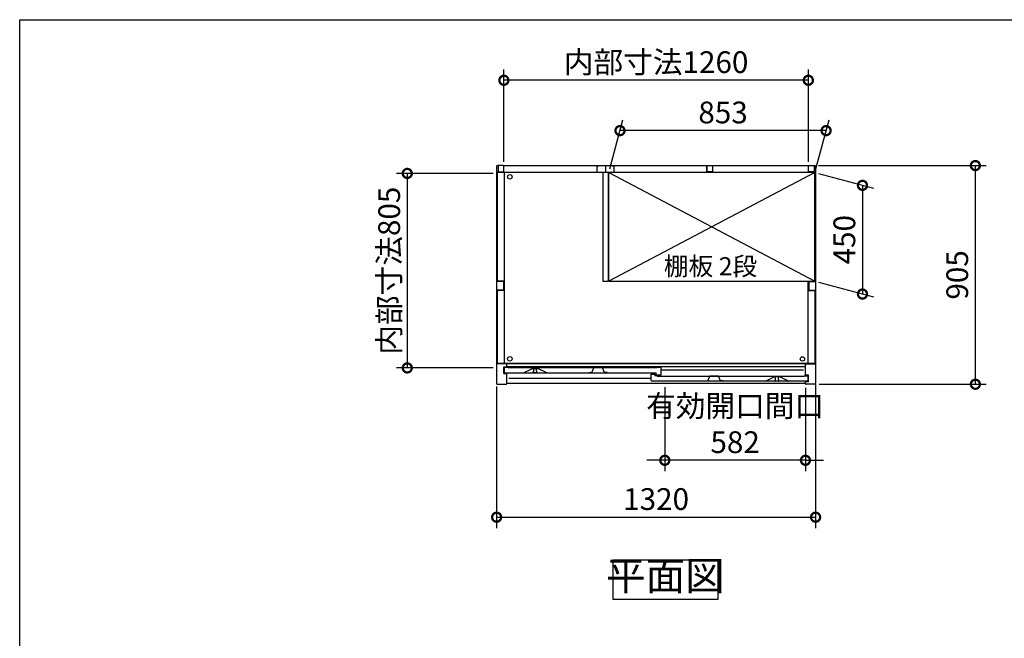
# Model space of a CAD drawing. Extents: x -1468 to 10598, y 6860 to 15353.
# Drawn here: x -1468 to 2607, y 12793 to 15353 of the extents above; entities that cross this region are included whole.
import ezdxf

# ---------------------------------------------------------------- set-up
doc = ezdxf.new("R2010")
doc.units = 0
doc.header["$LTSCALE"] = 20
doc.header["$PDMODE"] = 3
doc.header["$PDSIZE"] = 2
doc.linetypes.add('PHANTOM', pattern=[2.5, 1.25, -0.25, 0.25, -0.25, 0.25, -0.25])
doc.layers.get('0').update_dxf_attribs({"linetype": 'CONTINUOUS'})
doc.layers.get('DEFPOINTS').update_dxf_attribs({"linetype": 'CONTINUOUS'})
for name, color, linetype in [('仕様書枠', 230, 'CONTINUOUS'), ('寸法', 4, 'CONTINUOUS'), ('文字', 7, 'CONTINUOUS'), ('細線', 5, 'CONTINUOUS'), ('部品1', 7, 'CONTINUOUS')]:
    doc.layers.add(name, color=color, linetype=linetype)
doc.styles.add('STYLE1', font='isocp.shx', dxfattribs={"bigfont": 'bigfont.shx'})
doc.styles.add('STYLE2', font='MS PGothic.ttf')
doc.dimstyles.new('INABA_S30G', dxfattribs={"dimscale": 30, "dimtxt": 3, "dimasz": 2.5, "dimexe": 1.5, "dimexo": 0.5, "dimgap": 1, "dimtad": 3, "dimdec": 1, "dimdsep": 46, "dimtxsty": 'STYLE1', "dimblk1": 'DOTSMALL', "dimblk2": 'DOTSMALL', "dimsah": 1, "dimcen": 0, "dimclrt": 7, "dimadec": 0, "dimazin": 0, "dimtfac": 1, "dimtdec": 4, "dimtix": 1, "dimtmove": 0, "dimatfit": 3, "dimldrblk": 'DOTSMALL', "dimfxl": 1, "dimtolj": 1, "dimtzin": 0, "dimarcsym": 0})

# ---------------------------------------------------------------- blocks, each defined once
blk = doc.blocks.new('_DOTSMALL')
at = {"color": 0, "linetype": 'ByBlock', "ltscale": 50, "const_width": 0.5}
blk.add_lwpolyline([(-0.0625, 0, 1), (0.0625, 0, 1)], format="xyb", close=True, dxfattribs=at)
blk = doc.blocks.new('*D91')
at = {"layer": 'DEFPOINTS', "color": 0, "ltscale": 50}
for p in [(1823.2, 14749.7), (2487.3, 14749.7), (1826.1, 13844.7)]:
    blk.add_point(p, dxfattribs=at)
at = {"layer": '寸法', "color": 0, "lineweight": -2, "ltscale": 50}
for p, q in [((1838.2, 14749.7), (2532.3, 14749.7)), ((2487.3, 13844.7), (2487.3, 14749.7)), ((1841.1, 13844.7), (2532.3, 13844.7))]:
    blk.add_line(p, q, dxfattribs=at)
at = {"layer": '寸法', "color": 0, "lineweight": -2, "ltscale": 50, "xscale": 75, "yscale": 75, "zscale": 75}
for p, rotation in [((2487.3, 14749.7), 90), ((2487.3, 13844.7), 270)]:
    blk.add_blockref('_DOTSMALL', p, dxfattribs=dict(at, rotation=rotation))
at = {"layer": '寸法', "color": 7, "ltscale": 50, "insert": (2412.3, 14297.2), "char_height": 90, "attachment_point": 5, "rotation": 90, "style": 'STYLE1'}
blk.add_mtext('\\A1;905', dxfattribs=at)
blk = doc.blocks.new('*D92')
at = {"layer": 'DEFPOINTS', "color": 0, "ltscale": 50}
for p in [(1823.1, 14720.7), (1823.1, 14270.7), (2020.1, 14217.9)]:
    blk.add_point(p, dxfattribs=at)
at = {"layer": '寸法', "color": 0, "lineweight": -2, "ltscale": 50}
for p, q in [((1838.1, 14716.7), (2065.1, 14655.9)), ((2020.1, 14667.9), (2020.1, 14217.9)), ((1838.1, 14266.7), (2065.1, 14205.9))]:
    blk.add_line(p, q, dxfattribs=at)
at = {"layer": '寸法', "color": 0, "lineweight": -2, "ltscale": 50, "xscale": 75, "yscale": 75, "zscale": 75}
for p, rotation in [((2020.1, 14667.9), 90), ((2020.1, 14217.9), 270)]:
    blk.add_blockref('_DOTSMALL', p, dxfattribs=dict(at, rotation=rotation))
at = {"layer": '寸法', "color": 7, "ltscale": 50, "insert": (1945.1, 14442.9), "char_height": 90, "attachment_point": 5, "rotation": 90, "style": 'STYLE1'}
blk.add_mtext('\\A1;450', dxfattribs=at)
blk = doc.blocks.new('*D93')
at = {"layer": 'DEFPOINTS', "color": 0, "ltscale": 50}
for p in [(1826.1, 13860.5), (506.1, 13850.3), (1826.1, 13294.4)]:
    blk.add_point(p, dxfattribs=at)
at = {"layer": '寸法', "color": 0, "lineweight": -2, "ltscale": 50}
for p, q in [((506.1, 13835.3), (506.1, 13249.4)), ((1826.1, 13845.5), (1826.1, 13249.4)), ((506.1, 13294.4), (1826.1, 13294.4))]:
    blk.add_line(p, q, dxfattribs=at)
at = {"layer": '寸法', "color": 0, "lineweight": -2, "ltscale": 50, "xscale": 75, "yscale": 75, "zscale": 75, "rotation": 180}
blk.add_blockref('_DOTSMALL', (506.1, 13294.4), dxfattribs=at)
at = {"layer": '寸法', "color": 0, "lineweight": -2, "ltscale": 50, "xscale": 75, "yscale": 75, "zscale": 75}
blk.add_blockref('_DOTSMALL', (1826.1, 13294.4), dxfattribs=at)
at = {"layer": '寸法', "color": 7, "ltscale": 50, "insert": (1166.1, 13369.4), "char_height": 90, "attachment_point": 5, "style": 'STYLE1'}
blk.add_mtext('\\A1;1320', dxfattribs=at)
blk = doc.blocks.new('*D94')
at = {"layer": 'DEFPOINTS', "color": 0, "ltscale": 50}
for p in [(506.1, 14717.2), (136.3, 13912.2), (506.1, 13912.2)]:
    blk.add_point(p, dxfattribs=at)
at = {"layer": '寸法', "color": 0, "lineweight": -2, "ltscale": 50}
for p, q in [((491.1, 14717.2), (91.3, 14717.2)), ((136.3, 14717.2), (136.3, 13912.2)), ((491.1, 13912.2), (91.3, 13912.2))]:
    blk.add_line(p, q, dxfattribs=at)
at = {"layer": '寸法', "color": 0, "lineweight": -2, "ltscale": 50, "xscale": 75, "yscale": 75, "zscale": 75}
for p, rotation in [((136.3, 14717.2), 90), ((136.3, 13912.2), 270)]:
    blk.add_blockref('_DOTSMALL', p, dxfattribs=dict(at, rotation=rotation))
at = {"layer": '寸法', "color": 7, "ltscale": 50, "insert": (61.3, 14314.7), "char_height": 90, "attachment_point": 5, "rotation": 90, "style": 'STYLE1'}
blk.add_mtext('\\A1;内部寸法805', dxfattribs=at)
blk = doc.blocks.new('*D95')
at = {"layer": 'DEFPOINTS', "color": 0, "ltscale": 50}
for p in [(1202.1, 13847.7), (1784.1, 13844.7), (1202.1, 13529.9)]:
    blk.add_point(p, dxfattribs=at)
at = {"layer": '寸法', "color": 0, "lineweight": -2, "ltscale": 50}
for p, q in [((1202.1, 13832.7), (1202.1, 13484.9)), ((1784.1, 13829.7), (1784.1, 13484.9)), ((1202.1, 13529.9), (1127.1, 13529.9)), ((1784.1, 13529.9), (1202.1, 13529.9)), ((1784.1, 13529.9), (1859.1, 13529.9))]:
    blk.add_line(p, q, dxfattribs=at)
at = {"layer": '寸法', "color": 0, "lineweight": -2, "ltscale": 50, "xscale": 75, "yscale": 75, "zscale": 75}
blk.add_blockref('_DOTSMALL', (1202.1, 13529.9), dxfattribs=at)
at = {"layer": '寸法', "color": 0, "lineweight": -2, "ltscale": 50, "xscale": 75, "yscale": 75, "zscale": 75, "rotation": 180}
blk.add_blockref('_DOTSMALL', (1784.1, 13529.9), dxfattribs=at)
at = {"layer": '寸法', "color": 7, "ltscale": 50, "insert": (1493.1, 13679.9), "char_height": 90, "attachment_point": 5, "style": 'STYLE1'}
blk.add_mtext('\\A1;有効開口間口\\P582', dxfattribs=at)
blk = doc.blocks.new('*D96')
at = {"layer": 'DEFPOINTS', "color": 0, "ltscale": 50}
for p in [(1016.6, 14894.4), (970.1, 14720.7), (1823.1, 14720.7)]:
    blk.add_point(p, dxfattribs=at)
at = {"layer": '寸法', "color": 0, "lineweight": -2, "ltscale": 50}
for p, q in [((974.1, 14735.7), (1028.7, 14939.4)), ((1827.1, 14735.7), (1881.7, 14939.4)), ((1869.6, 14894.4), (1016.6, 14894.4))]:
    blk.add_line(p, q, dxfattribs=at)
at = {"layer": '寸法', "color": 0, "lineweight": -2, "ltscale": 50, "xscale": 75, "yscale": 75, "zscale": 75, "rotation": 180}
blk.add_blockref('_DOTSMALL', (1016.6, 14894.4), dxfattribs=at)
at = {"layer": '寸法', "color": 0, "lineweight": -2, "ltscale": 50, "xscale": 75, "yscale": 75, "zscale": 75}
blk.add_blockref('_DOTSMALL', (1869.6, 14894.4), dxfattribs=at)
at = {"layer": '寸法', "color": 7, "ltscale": 50, "insert": (1443.1, 14969.4), "char_height": 90, "attachment_point": 5, "style": 'STYLE1'}
blk.add_mtext('\\A1;853', dxfattribs=at)
blk = doc.blocks.new('*D97')
at = {"layer": 'DEFPOINTS', "color": 0, "ltscale": 50}
for p in [(536.1, 15102.7), (536.1, 14749.7), (1796.1, 14749.7)]:
    blk.add_point(p, dxfattribs=at)
at = {"layer": '寸法', "color": 0, "lineweight": -2, "ltscale": 50}
for p, q in [((536.1, 14764.7), (536.1, 15147.7)), ((1796.1, 14764.7), (1796.1, 15147.7)), ((1796.1, 15102.7), (536.1, 15102.7))]:
    blk.add_line(p, q, dxfattribs=at)
at = {"layer": '寸法', "color": 0, "lineweight": -2, "ltscale": 50, "xscale": 75, "yscale": 75, "zscale": 75, "rotation": 180}
blk.add_blockref('_DOTSMALL', (536.1, 15102.7), dxfattribs=at)
at = {"layer": '寸法', "color": 0, "lineweight": -2, "ltscale": 50, "xscale": 75, "yscale": 75, "zscale": 75}
blk.add_blockref('_DOTSMALL', (1796.1, 15102.7), dxfattribs=at)
at = {"layer": '寸法', "color": 7, "ltscale": 50, "insert": (1166.1, 15177.7), "char_height": 90, "attachment_point": 5, "style": 'STYLE1'}
blk.add_mtext('\\A1;内部寸法1260', dxfattribs=at)

msp = doc.modelspace()

# ---------------------------------------------------------------- linework, layer by layer
at = {"layer": '仕様書枠', "ltscale": 50}
for p, q in [((-1467.75, 7024.27), (-1467.75, 15353.47)), ((-1467.75, 15353.47), (10597.65, 15353.47))]:
    msp.add_line(p, q, dxfattribs=at)
at = {"layer": '細線', "ltscale": 50}
for p, q in [((970.08, 14720.71), (1823.08, 14270.71)), ((1823.08, 14720.71), (970.08, 14270.71)), ((1775.58, 13902.71), (1186.58, 13902.71)), ((1145.58, 13868.71), (556.58, 13868.71))]:
    msp.add_line(p, q, dxfattribs=at)
for centre in [(560.58, 14702.91), (560.58, 13949.71), (1771.58, 13949.51)]:
    msp.add_circle(centre, 9.25, dxfattribs=at)
at = {"layer": '部品1', "ltscale": 50}
for p, q in [((506.08, 14746.71), (506.08, 13847.71)), ((533.08, 14749.71), (509.08, 14749.71)), ((945.08, 14721.41), (509.08, 14721.41)), ((509.08, 14276.21), (509.08, 14721.21)), ((512.08, 14747.71), (512.08, 14723.71)), ((512.08, 14723.71), (536.08, 14723.71)), ((536.08, 14749.71), (1796.08, 14749.71)), ((536.08, 14723.71), (536.08, 14749.71)), ((537.58, 14721.21), (537.58, 13931.01)), ((920.58, 14747.71), (920.58, 14722.71)), ((920.58, 14747.71), (926.58, 14747.71)), ((920.58, 14722.71), (991.58, 14722.71)), ((945.08, 14722.71), (945.08, 14270.71)), ((956.08, 14749.71), (956.08, 14725.21)), ((956.08, 14749.71), (956.08, 14725.21)), ((967.08, 14722.71), (967.08, 14270.71)), ((1823.08, 14721.41), (967.08, 14721.41)), ((1823.08, 14720.71), (970.08, 14720.71)), ((970.08, 14270.71), (970.08, 14720.71)), ((991.58, 14747.71), (985.58, 14747.71)), ((991.58, 14747.71), (991.58, 14722.71)), ((1376.08, 14749.71), (1376.08, 14725.21)), ((1376.08, 14723.71), (1376.08, 14749.71)), ((1400.08, 14723.71), (1376.08, 14723.71)), ((1400.08, 14747.71), (1400.08, 14723.71)), ((1796.08, 14723.71), (1796.08, 14749.71)), ((1796.08, 14726.21), (1796.08, 14746.71)), ((1820.08, 14723.71), (1796.08, 14723.71)), ((1799.08, 14749.71), (1823.08, 14749.71)), ((1820.08, 14747.71), (1820.08, 14723.71)), ((1823.08, 14270.71), (1823.08, 14721.41)), ((1826.08, 14746.71), (1826.08, 13847.71)), ((534.03, 14269.71), (506.08, 14269.71)), ((537.58, 14271.21), (514.08, 14271.21)), ((534.03, 14269.71), (534.03, 14234.71)), ((945.08, 14270.71), (967.08, 14270.71)), ((970.08, 14270.71), (1823.08, 14270.71)), ((1794.58, 14270.71), (1794.58, 13931.01)), ((1798.13, 14269.71), (1798.13, 14234.71)), ((1798.13, 14269.71), (1826.08, 14269.71)), ((534.03, 14234.71), (506.08, 14234.71)), ((509.08, 13931.01), (509.08, 14228.21)), ((537.58, 14233.21), (514.08, 14233.21)), ((1794.58, 14233.21), (1818.08, 14233.21)), ((1798.13, 14234.71), (1826.08, 14234.71)), ((1823.08, 14228.21), (1823.08, 13931.01)), ((548.08, 13929.71), (506.08, 13929.71)), ((1823.08, 13931.01), (509.08, 13931.01)), ((536.08, 13916.71), (548.08, 13916.71)), ((536.08, 13888.71), (536.08, 13916.71)), ((1784.08, 13929.71), (548.08, 13929.71)), ((548.08, 13916.21), (548.08, 13929.71)), ((1784.08, 13916.21), (548.08, 13916.21)), ((1784.08, 13882.71), (1784.08, 13929.71)), ((1784.08, 13929.71), (1826.08, 13929.71)), ((536.08, 13888.71), (548.08, 13888.71)), ((548.08, 13847.71), (548.08, 13888.71)), ((1796.08, 13882.71), (1784.08, 13882.71)), ((1796.08, 13854.71), (1784.08, 13854.71)), ((1784.08, 13847.71), (1784.08, 13854.71)), ((1796.08, 13854.71), (1796.08, 13882.71)), ((509.08, 13844.71), (545.08, 13844.71)), ((1784.08, 13847.71), (548.08, 13847.71)), ((1823.08, 13844.71), (1787.08, 13844.71))]:
    msp.add_line(p, q, dxfattribs=at)
at = {"layer": '部品1'}
for p, q in [((537.58, 13913.11), (537.58, 13894.71)), ((552.98, 13913.71), (538.18, 13913.71)), ((553.58, 13912.71), (553.58, 13913.11)), ((1170.58, 13912.71), (553.58, 13912.71)), ((617.7, 13891.77), (654.08, 13909.71)), ((654.08, 13909.71), (677.08, 13909.71)), ((713.45, 13891.77), (677.08, 13909.71)), ((1170.58, 13913.11), (1170.58, 13912.71)), ((1185.98, 13913.71), (1171.18, 13913.71)), ((1186.58, 13884.31), (1186.58, 13913.11)), ((540.58, 13891.71), (1166.58, 13891.71)), ((1145.58, 13860.71), (1145.58, 13886.11)), ((1146.18, 13886.71), (1159.98, 13886.71)), ((1791.58, 13857.71), (1148.58, 13857.71)), ((1160.58, 13886.11), (1160.58, 13879.71)), ((1169.98, 13879.71), (1160.58, 13879.71)), ((1166.58, 13884.31), (1166.58, 13891.71)), ((1167.18, 13883.71), (1185.98, 13883.71)), ((1170.58, 13879.11), (1170.58, 13878.71)), ((1170.58, 13878.71), (1778.58, 13878.71)), ((1618.58, 13857.71), (1655.08, 13875.71)), ((1678.08, 13875.71), (1655.08, 13875.71)), ((1714.58, 13857.71), (1678.08, 13875.71)), ((1778.58, 13878.71), (1778.58, 13879.11)), ((1779.18, 13879.71), (1793.98, 13879.71)), ((1794.58, 13879.11), (1794.58, 13860.71))]:
    msp.add_line(p, q, dxfattribs=at)
at = {"layer": '部品1', "ltscale": 1.4}
for p, q in [((657.58, 13909.71), (657.58, 13908.99)), ((657.58, 13894.71), (657.58, 13896.43)), ((659.58, 13898.71), (659.58, 13906.71)), ((671.58, 13898.71), (671.58, 13906.71)), ((673.58, 13909.71), (673.58, 13908.99)), ((673.58, 13894.71), (673.58, 13896.43)), ((670.58, 13891.71), (660.58, 13891.71))]:
    msp.add_line(p, q, dxfattribs=at)
at = {"layer": '部品1', "ltscale": 5}
for p, q in [((900.28, 13893.01), (908.45, 13912.2)), ((943.25, 13912.51), (908.91, 13912.51)), ((942.08, 13912.71), (910.08, 13912.71)), ((951.88, 13893.01), (943.71, 13912.2)), ((888.28, 13893.01), (900.28, 13893.01)), ((963.88, 13893.01), (951.88, 13893.01)), ((1368.28, 13859.01), (1380.28, 13859.01)), ((1380.28, 13859.01), (1388.45, 13878.2)), ((1423.25, 13878.51), (1388.91, 13878.51)), ((1422.08, 13878.71), (1390.08, 13878.71)), ((1431.88, 13859.01), (1423.71, 13878.2)), ((1443.88, 13859.01), (1431.88, 13859.01))]:
    msp.add_line(p, q, dxfattribs=at)
at = {"layer": '部品1', "ltscale": 4}
msp.add_line((1167.18, 13883.71), (1185.98, 13883.71), dxfattribs=at)
at = {"layer": '部品1', "linetype": 'PHANTOM', "ltscale": 1.4}
for p, q in [((1658.58, 13875.71), (1658.58, 13874.99)), ((1658.58, 13860.71), (1658.58, 13862.43)), ((1660.58, 13864.71), (1660.58, 13872.71)), ((1671.58, 13857.71), (1661.58, 13857.71)), ((1672.58, 13864.71), (1672.58, 13872.71)), ((1674.58, 13875.71), (1674.58, 13874.99)), ((1674.58, 13860.71), (1674.58, 13862.43))]:
    msp.add_line(p, q, dxfattribs=at)
at = {"layer": '部品1', "ltscale": 50}
msp.add_lwpolyline([(987.92, 13118.44), (1420.86, 13118.44), (1420.86, 12954.07), (987.92, 12954.07)], close=True, dxfattribs=at)
for centre, radius, start, end in [((509.08, 14746.71), 3, 90, 180), ((533.08, 14746.71), 3, 0, 90), ((1799.08, 14746.71), 3, 90, 180), ((1823.08, 14746.71), 3, 0, 90), ((514.08, 14276.21), 5, 180, 270), ((514.08, 14228.21), 5, 90, 180), ((1818.08, 14228.21), 5, 0, 90), ((509.08, 13847.71), 3, 180, 270), ((545.08, 13847.71), 3, 270, 0), ((1787.08, 13847.71), 3, 180, 270), ((1823.08, 13847.71), 3, 270, 0)]:
    msp.add_arc(centre, radius, start, end, dxfattribs=at)
at = {"layer": '部品1'}
for centre, radius, start, end in [((538.18, 13913.11), 0.6, 90, 180), ((552.98, 13913.11), 0.6, 0, 90), ((1171.18, 13913.11), 0.6, 90, 180), ((1185.98, 13913.11), 0.6, 0, 90), ((540.58, 13894.71), 3, 180, 270), ((617.44, 13892.31), 0.6, 270, 296.25024), ((713.72, 13892.31), 0.6, 243.74976, 270), ((1146.18, 13886.11), 0.6, 90, 180), ((1148.58, 13860.71), 3, 180, 270), ((1159.98, 13886.11), 0.6, 0, 90), ((1167.18, 13884.31), 0.6, 180, 270), ((1169.98, 13879.11), 0.6, 0, 90), ((1185.98, 13884.31), 0.6, 270, 0), ((1618.44, 13858.31), 0.6, 270, 296.25024), ((1714.72, 13858.31), 0.6, 243.74976, 270), ((1779.18, 13879.11), 0.6, 90, 180), ((1791.58, 13860.71), 3, 270, 0), ((1793.98, 13879.11), 0.6, 0, 90)]:
    msp.add_arc(centre, radius, start, end, dxfattribs=at)
at = {"layer": '部品1', "ltscale": 1.4}
for centre, radius, start, end in [((657.88, 13908.99), 0.3, 180, 262.50528), ((657.88, 13896.43), 0.3, 97.49472, 180), ((657.58, 13906.71), 2, 0, 82.50528), ((657.58, 13898.71), 2, 277.49472, 0), ((673.58, 13906.71), 2, 97.49472, 180), ((673.58, 13898.71), 2, 180, 262.50528), ((673.28, 13908.99), 0.3, 277.49472, 0), ((673.28, 13896.43), 0.3, 0, 82.50528), ((660.58, 13894.71), 3, 180, 270), ((670.58, 13894.71), 3, 270, 0)]:
    msp.add_arc(centre, radius, start, end, dxfattribs=at)
at = {"layer": '部品1', "ltscale": 5}
for centre, start, end in [((908.91, 13912.01), 90, 156.94341), ((943.25, 13912.01), 23.05659, 90), ((1388.91, 13878.01), 90, 156.94341), ((1423.25, 13878.01), 23.05659, 90)]:
    msp.add_arc(centre, 0.5, start, end, dxfattribs=at)
at = {"layer": '部品1', "linetype": 'PHANTOM', "ltscale": 1.4}
for centre, radius, start, end in [((1658.88, 13874.99), 0.3, 180, 262.50528), ((1658.88, 13862.43), 0.3, 97.49472, 180), ((1661.58, 13860.71), 3, 180, 270), ((1658.58, 13872.71), 2, 0, 82.50528), ((1658.58, 13864.71), 2, 277.49472, 0), ((1671.58, 13860.71), 3, 270, 0), ((1674.58, 13872.71), 2, 97.49472, 180), ((1674.58, 13864.71), 2, 180, 262.50528), ((1674.28, 13874.99), 0.3, 277.49472, 0), ((1674.28, 13862.43), 0.3, 0, 82.50528)]:
    msp.add_arc(centre, radius, start, end, dxfattribs=at)

# ---------------------------------------------------------------- texts
at = {"layer": '文字', "color": 7, "ltscale": 50, "style": 'STYLE2'}
msp.add_text('棚板 2段', height=75, dxfattribs=at).set_placement((1197.95, 14295.71))
at = {"layer": '部品1', "color": 7, "ltscale": 50, "insert": (1204.39, 13036.26), "char_height": 120, "attachment_point": 5, "style": 'STYLE1'}
msp.add_mtext('平面図', dxfattribs=at)

# ---------------------------------------------------------------- dimensions: what is measured, and where the dimension line sits
at = {"layer": '寸法', "ltscale": 50}
for base, p1, p2, text, picture, middle in [((536.08, 15102.74), (1796.08, 14749.67), (536.08, 14749.71), '内部寸法<>', '*D97', (1166.08, 15177.75)), ((1202.08, 13529.89), (1784.08, 13844.71), (1202.08, 13847.71), '有効開口間口\\P<>', '*D95', (1493.08, 13679.9))]:
    dim = msp.add_linear_dim(base=base, p1=p1, p2=p2, text=text, dimstyle='INABA_S30G', dxfattribs=at)
    dim.commit()
    dim.dimension.update_dxf_attribs({"geometry": picture, "text_midpoint": middle})
for base, p1, p2, picture, middle in [((1016.63, 14894.43), (1823.08, 14720.71), (970.08, 14720.71), '*D96', (1443.13, 14969.43)), ((1826.08, 13294.37), (506.08, 13850.32), (1826.08, 13860.46), '*D93', (1166.08, 13369.38))]:
    dim = msp.add_linear_dim(base=base, p1=p1, p2=p2, dimstyle='INABA_S30G', dxfattribs=at)
    dim.commit()
    dim.dimension.update_dxf_attribs({"geometry": picture, "text_midpoint": middle})
for base, p1, p2, picture, middle in [((2487.31, 14749.71), (1826.08, 13844.71), (1823.19, 14749.71), '*D91', (2412.31, 14297.21)), ((2020.11, 14217.92), (1823.08, 14720.71), (1823.08, 14270.71), '*D92', (1945.11, 14442.92))]:
    dim = msp.add_linear_dim(base=base, p1=p1, p2=p2, angle=90, dimstyle='INABA_S30G', dxfattribs=at)
    dim.commit()
    dim.dimension.update_dxf_attribs({"geometry": picture, "text_midpoint": middle})
dim = msp.add_linear_dim(base=(136.28, 13912.21), p1=(506.08, 14717.21), p2=(506.08, 13912.21), angle=90, text='内部寸法<>', dimstyle='INABA_S30G', dxfattribs=at)
dim.commit()
dim.dimension.update_dxf_attribs({"geometry": '*D94', "text_midpoint": (61.28, 14314.71)})

doc.saveas('drawing.dxf')
